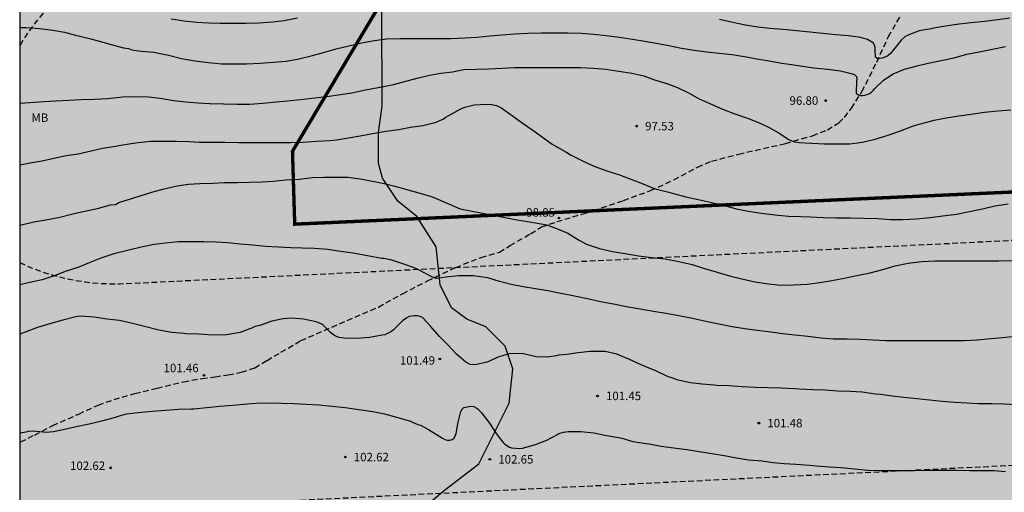
# Model space of a CAD drawing. Units: metres. Extents: x 578894 to 579244, y 4789290 to 4789541.
# Drawn here: x 578894 to 578982, y 4789418 to 4789460 of the extents above; entities that cross this region are included whole.
import ezdxf

# ---------------------------------------------------------------- set-up
doc = ezdxf.new("R2010")
doc.units = ezdxf.units.M
doc.linetypes.add('TRAZOS_NORMALES', pattern=[0.75, 0.5, -0.25])
for name, color, linetype in [('010106', 9, 'Continuous'), ('020104', 34, 'Continuous'), ('020204', 9, 'Continuous'), ('020308', 9, 'Continuous'), ('060128', 7, 'TRAZOS_NORMALES'), ('100106', 63, 'Continuous'), ('100301', 7, 'Continuous'), ('120105', 8, 'TRAZOS_NORMALES'), ('990504', 63, 'Continuous'), ('990511', 255, 'Continuous')]:
    doc.layers.add(name, color=color, linetype=linetype)
doc.layers.add('020105', color=24, linetype='Continuous', lineweight=30)
doc.layers.add('120102', color=8, linetype='TRAZOS_NORMALES', lineweight=30)
doc.styles.add('ARIAL', font='ARIAL.TTF', dxfattribs={"height": 1})

# ---------------------------------------------------------------- blocks, each defined once
blk = doc.blocks.new('COTAPU')
blk.add_circle((0, 0), 0.075)

msp = doc.modelspace()

# ---------------------------------------------------------------- hatches: boundary and pattern name
at = {"layer": '990504'}
msp.add_hatch(color=256, dxfattribs=at).paths.add_polyline_path([(578965.163, 4789517.554), (578965.124, 4789517.333), (578964.56, 4789515.953), (578964.048, 4789515.581), (578963.847, 4789515.528), (578963.349, 4789515.527), (578961.603, 4789515.544), (578960.939, 4789515.588), (578959.395, 4789516.156), (578958.395, 4789516.684), (578957.931, 4789517.032), (578957.059, 4789517.804), (578956.183, 4789518.504), (578955.719, 4789518.736), (578955.239, 4789518.832), (578953.771, 4789518.832), (578953.551, 4789518.808), (578953.383, 4789518.716), (578950.755, 4789518.672), (578950.183, 4789518.572), (578948.183, 4789518.056), (578947.215, 4789517.724), (578945.147, 4789516.832), (578944.099, 4789516.304), (578942.187, 4789515.476), (578941.215, 4789515.004), (578940.295, 4789514.476), (578938.439, 4789513.176), (578937.56, 4789512.484), (578936.872, 4789511.697), (578936.407, 4789510.729), (578934.979, 4789506.809), (578934.323, 4789505.853), (578933.711, 4789505.061), (578933.059, 4789504.025), (578931.659, 4789502.185), (578931.095, 4789501.121), (578931.079, 4789500.797), (578931.135, 4789500.449), (578931.271, 4789500.101), (578931.495, 4789499.745), (578932.323, 4789498.873), (578934.063, 4789497.333), (578934.715, 4789496.489), (578935.035, 4789495.749), (578935.063, 4789495.153), (578934.959, 4789494.557), (578934.887, 4789494.361), (578934.339, 4789493.397), (578932.171, 4789490.869), (578931.535, 4789489.993), (578930.975, 4789489.005), (578930.567, 4789488.097), (578930.543, 4789487.541), (578930.595, 4789487.193), (578930.795, 4789486.661), (578931.139, 4789486.189), (578931.303, 4789486.025), (578932.267, 4789485.381), (578933.331, 4789484.821), (578936.199, 4789483.069), (578937.151, 4789482.401), (578938.059, 4789481.513), (578938.663, 4789480.749), (578939.315, 4789479.593), (578939.695, 4789478.645), (578939.546, 4789476.765), (578939.042, 4789475.074), (578938.367, 4789473.891), (578937.604, 4789473.217), (578936.25, 4789471.783), (578933.789, 4789470.608), (578932.94, 4789470.272), (578930.392, 4789469.69), (578929.544, 4789469.27), (578928.866, 4789468.68), (578928.274, 4789467.836), (578927.768, 4789466.737), (578927.432, 4789465.807), (578926.324, 4789460.405), (578926.357, 4789451.958), (578926.027, 4789449.595), (578926.038, 4789446.892), (578926.383, 4789445.539), (578927.748, 4789443.507), (578929.449, 4789442.149), (578931.156, 4789439.439), (578931.509, 4789436.059), (578932.535, 4789434.028), (578933.896, 4789433.009), (578935.595, 4789432.326), (578937.297, 4789430.63), (578937.984, 4789428.601), (578937.657, 4789425.561), (578934.964, 4789420.167), (578931.92, 4789417.814), (578929.892, 4789416.133), (578927.203, 4789409.724), (578924.495, 4789408.384), (578922.801, 4789407.715), (578919.752, 4789406.714), (578918.056, 4789406.72), (578911.293, 4789405.759), (578908.248, 4789404.759), (578905.198, 4789404.94), (578903.503, 4789405.116), (578902.486, 4789405.12), (578900.282, 4789405.635), (578897.909, 4789405.982), (578896.214, 4789406.157), (578894.149, 4789404.35), (578894.152, 4789535.977), (578894.833, 4789536.677), (578896.021, 4789538.297), (578897.994, 4789540.432), (578966.266, 4789540.43), (578965.512, 4789539.311), (578965.442, 4789539.118), (578965.436, 4789538.914), (578965.517, 4789538.472), (578965.771, 4789538.038), (578966.119, 4789537.662), (578966.474, 4789537.389), (578967.704, 4789536.658), (578968.101, 4789536.308), (578968.648, 4789535.51), (578968.802, 4789535.11), (578968.824, 4789534.696), (578968.751, 4789534.124), (578968.532, 4789533.08), (578967.884, 4789531.537), (578965.683, 4789527.271), (578965.297, 4789526.241), (578964.984, 4789524.904), (578964.993, 4789522.082), (578965.181, 4789521.011), (578965.247, 4789520.149), (578965.247, 4789518.348), (578965.234, 4789517.975)])
at = {"layer": '990511'}
msp.add_hatch(color=256, dxfattribs=at).paths.add_polyline_path([(579118.86, 4789467.147), (579121.152, 4789475.848), (579129.483, 4789478.155), (579139.327, 4789472.554), (579143.305, 4789467.114), (579157.08, 4789468.989), (579171.235, 4789472.506), (579182.886, 4789473.821), (579195.374, 4789473.161), (579205.454, 4789473.297), (579218.734, 4789472.094), (579239.388, 4789465.751), (579239.778, 4789444.447), (579244.14, 4789444.276), (579244.142, 4789540.424), (578894.152, 4789540.432), (578894.147, 4789290.439), (579043.112, 4789290.436), (579044.65, 4789304.887), (579043.989, 4789331.236), (579045.276, 4789343.792), (579050.983, 4789356.753), (579054.546, 4789361.613), (579060.856, 4789373.525), (579065.615, 4789378.695), (579070.172, 4789382.582), (579080.456, 4789399.502), (579090.92, 4789422.849), (579106.833, 4789443.517)])

# ---------------------------------------------------------------- linework, layer by layer
at = {"layer": '010106', "flags": 128}
msp.add_lwpolyline([(578894.147, 4789290.439), (579244.137, 4789290.431), (579244.142, 4789540.424), (578894.152, 4789540.432)], close=True, dxfattribs=at)
at = {"layer": '020104', "flags": 128}
for points, elevation in [([(578894.151, 4789458.942), (578894.717, 4789458.942), (578895.913, 4789458.86), (578897.094, 4789458.706), (578898.124, 4789458.518), (578899.096, 4789458.268), (578900.344, 4789457.958), (578901.32, 4789457.69), (578902.286, 4789457.42), (578903.388, 4789457.146), (578903.832, 4789457.06), (578904.103, 4789456.965), (578904.947, 4789456.837), (578906.059, 4789456.759), (578907.367, 4789456.483), (578908.523, 4789456.187), (578909.727, 4789455.989), (578910.921, 4789455.843), (578912.079, 4789455.719), (578913.263, 4789455.707), (578914.297, 4789455.707), (578915.525, 4789455.765), (578916.719, 4789455.863), (578917.815, 4789455.961), (578918.855, 4789456.118), (578920.053, 4789456.43), (578921.143, 4789456.728), (578922.285, 4789457.03), (578923.405, 4789457.304), (578924.529, 4789457.564), (578925.697, 4789457.784), (578926.745, 4789457.924), (578927.931, 4789457.96), (578929.081, 4789457.962), (578930.179, 4789457.962), (578931.345, 4789457.96), (578932.468, 4789457.96), (578933.722, 4789458.015), (578934.807, 4789458.083), (578935.928, 4789458.214), (578937.046, 4789458.289), (578938.167, 4789458.375), (578939.308, 4789458.445), (578940.513, 4789458.473), (578941.69, 4789458.473), (578942.869, 4789458.468), (578944.049, 4789458.427), (578945.177, 4789458.347), (578946.267, 4789458.227), (578947.471, 4789458.074), (578948.633, 4789457.902), (578949.719, 4789457.721), (578950.712, 4789457.559), (578951.857, 4789457.35), (578952.965, 4789457.116), (578954.104, 4789456.924), (578955.236, 4789456.772), (578956.337, 4789456.66), (578957.444, 4789456.539), (578958.581, 4789456.368), (578959.664, 4789456.165), (578960.767, 4789455.968), (578961.884, 4789455.772), (578962.325, 4789455.714), (578962.549, 4789455.682), (578963.738, 4789455.497), (578964.736, 4789455.368), (578965.946, 4789455.224), (578967.105, 4789455.092), (578968.184, 4789454.83), (578968.384, 4789454.74), (578968.527, 4789454.598), (578968.556, 4789454.385), (578968.535, 4789454.167), (578968.51, 4789453.117), (578968.66, 4789452.977), (578968.857, 4789452.91), (578969.057, 4789452.894), (578969.263, 4789452.917), (578969.483, 4789452.978), (578969.674, 4789453.078), (578969.855, 4789453.207), (578970.02, 4789453.352), (578970.167, 4789453.51), (578970.927, 4789454.259), (578971.789, 4789454.812), (578972.792, 4789455.227), (578973.922, 4789455.544), (578974.895, 4789455.775), (578976.043, 4789455.993), (578977.211, 4789456.256), (578978.341, 4789456.556), (578979.44, 4789456.792), (578980.627, 4789457.024), (578981.785, 4789457.239)], 96), ([(578894.15, 4789452.211), (578895.054, 4789452.262), (578896.28, 4789452.358), (578897.374, 4789452.424), (578898.51, 4789452.474), (578899.616, 4789452.542), (578900.796, 4789452.576), (578901.982, 4789452.642), (578902.219, 4789452.659), (578903.317, 4789452.767), (578904.445, 4789452.799), (578905.591, 4789452.783), (578906.625, 4789452.661), (578907.857, 4789452.447), (578908.905, 4789452.341), (578909.995, 4789452.257), (578911.013, 4789452.199), (578912.277, 4789452.155), (578913.485, 4789452.121), (578914.603, 4789452.141), (578915.767, 4789452.205), (578916.953, 4789452.323), (578917.955, 4789452.409), (578919.105, 4789452.547), (578920.121, 4789452.655), (578921.447, 4789452.797), (578922.671, 4789452.983), (578923.681, 4789453.146), (578924.897, 4789453.392), (578926.005, 4789453.614), (578927.261, 4789453.858), (578928.257, 4789454.106), (578929.468, 4789454.436), (578930.58, 4789454.706), (578931.57, 4789454.892), (578932.608, 4789455.006), (578933.64, 4789455.199), (578934.746, 4789455.223), (578935.854, 4789455.258), (578937.028, 4789455.333), (578938.157, 4789455.386), (578939.327, 4789455.395), (578940.511, 4789455.395), (578941.662, 4789455.395), (578942.778, 4789455.395), (578943.984, 4789455.395), (578945.148, 4789455.326), (578946.252, 4789455.224), (578947.403, 4789455.063), (578948.572, 4789454.876), (578949.626, 4789454.631), (578950.575, 4789454.296), (578951.661, 4789453.954), (578952.693, 4789453.57), (578953.609, 4789453.124), (578954.56, 4789452.609), (578955.485, 4789452.181), (578956.615, 4789451.684), (578957.725, 4789451.259), (578958.847, 4789450.891), (578959.825, 4789450.503), (578960.601, 4789450.146), (578960.779, 4789450.051), (578961.715, 4789449.528), (578962.443, 4789449.02), (578962.632, 4789448.934), (578963.013, 4789448.782), (578963.244, 4789448.744), (578963.449, 4789448.731), (578964.526, 4789448.649), (578965.644, 4789448.601), (578966.752, 4789448.593), (578967.942, 4789448.609), (578969.055, 4789448.752), (578970.192, 4789449.009), (578971.343, 4789449.366), (578972.435, 4789449.758), (578973.5, 4789450.164), (578973.903, 4789450.302), (578974.112, 4789450.337), (578974.352, 4789450.402), (578975.441, 4789450.701), (578976.505, 4789450.92), (578977.617, 4789451.097), (578978.732, 4789451.248), (578979.911, 4789451.411), (578981.096, 4789451.529), (578982.247, 4789451.635)], 97), ([(578894.15, 4789446.75), (578895.082, 4789446.916), (578896.136, 4789447.106), (578897.196, 4789447.338), (578898.288, 4789447.572), (578899.334, 4789447.728), (578900.5, 4789447.966), (578901.506, 4789448.212), (578902.68, 4789448.406), (578902.969, 4789448.459), (578904.043, 4789448.633), (578904.679, 4789448.711), (578905.795, 4789448.825), (578906.907, 4789448.853), (578908.075, 4789448.849), (578909.221, 4789448.795), (578910.089, 4789448.755), (578911.231, 4789448.755), (578912.395, 4789448.737), (578913.611, 4789448.725), (578914.815, 4789448.719), (578915.985, 4789448.719), (578917.081, 4789448.731), (578918.217, 4789448.735), (578919.295, 4789448.759), (578920.523, 4789448.831), (578921.673, 4789448.897), (578922.307, 4789448.969), (578923.373, 4789449.143), (578924.409, 4789449.319), (578925.5, 4789449.517), (578926.692, 4789449.717), (578927.846, 4789449.888), (578928.896, 4789450.076), (578929.996, 4789450.238), (578931.166, 4789450.538), (578931.564, 4789450.702), (578931.776, 4789450.804), (578931.956, 4789450.936), (578933.313, 4789451.687), (578933.711, 4789451.846), (578934.551, 4789452.074), (578935.663, 4789452.118), (578936.115, 4789452.089), (578936.529, 4789451.999), (578936.715, 4789451.92), (578936.901, 4789451.821), (578937.754, 4789451.226), (578937.935, 4789451.114), (578938.823, 4789450.46), (578939.76, 4789449.816), (578940.629, 4789449.194), (578941.491, 4789448.568), (578941.675, 4789448.468), (578942.635, 4789447.93), (578943.164, 4789447.581), (578944.222, 4789447.058), (578945.285, 4789446.592), (578946.351, 4789446.19), (578947.466, 4789445.839), (578948.473, 4789445.473), (578949.492, 4789445.066), (578950.534, 4789444.638), (578950.755, 4789444.564), (578951.835, 4789444.304), (578952.257, 4789444.198), (578953.368, 4789443.9), (578954.442, 4789443.646), (578955.533, 4789443.424), (578956.702, 4789443.151), (578957.843, 4789442.821), (578958.935, 4789442.607), (578960.068, 4789442.426), (578961.291, 4789442.279), (578962.472, 4789442.163), (578963.584, 4789442.152), (578964.454, 4789442.107), (578965.574, 4789442.054), (578966.758, 4789442.04), (578967.981, 4789442.026), (578969.155, 4789442.008), (578970.416, 4789441.962), (578971.578, 4789441.888), (578972.685, 4789441.869), (578973.851, 4789441.927), (578975.091, 4789442.049), (578976.201, 4789442.199), (578977.419, 4789442.349), (578978.561, 4789442.601), (578979.719, 4789442.832), (578980.837, 4789443.092), (578982.024, 4789443.278)], 98), ([(578894.15, 4789441.356), (578894.178, 4789441.36), (578895.408, 4789441.676), (578896.48, 4789441.862), (578897.726, 4789442.1), (578898.874, 4789442.382), (578900.062, 4789442.648), (578901.072, 4789442.864), (578902.208, 4789443.18), (578902.674, 4789443.218), (578902.957, 4789443.379), (578904.779, 4789443.965), (578905.905, 4789444.317), (578906.995, 4789444.603), (578908.151, 4789444.859), (578909.141, 4789445.031), (578910.157, 4789445.081), (578911.311, 4789445.107), (578912.341, 4789445.161), (578913.517, 4789445.165), (578914.549, 4789445.205), (578915.675, 4789445.233), (578916.683, 4789445.291), (578917.819, 4789445.389), (578918.999, 4789445.475), (578920.177, 4789445.597), (578921.177, 4789445.639), (578922.227, 4789445.647), (578923.318, 4789445.651), (578924.414, 4789445.487), (578925.5, 4789445.297), (578926.548, 4789445.077), (578927.618, 4789444.817), (578928.636, 4789444.527), (578929.628, 4789444.243), (578930.644, 4789443.937), (578930.902, 4789443.859), (578933.29, 4789442.838), (578938.191, 4789441.867), (578939.805, 4789441.612), (578941.012, 4789441.39), (578942.013, 4789441.017), (578942.863, 4789440.649), (578943.825, 4789440.082), (578944.522, 4789439.676), (578945.673, 4789439.29), (578946.853, 4789439.04), (578947.967, 4789438.845), (578949.16, 4789438.647), (578950.346, 4789438.508), (578951.526, 4789438.384), (578952.742, 4789438.158), (578953.923, 4789437.865), (578955.026, 4789437.51), (578956.153, 4789437.202), (578957.252, 4789436.886), (578958.339, 4789436.591), (578959.498, 4789436.341), (578960.702, 4789436.173), (578961.804, 4789436.041), (578962.966, 4789436.059), (578964.145, 4789436.14), (578965.279, 4789436.266), (578966.333, 4789436.444), (578967.444, 4789436.659), (578968.573, 4789436.901), (578969.737, 4789437.124), (578970.871, 4789437.432), (578971.966, 4789437.765), (578973.127, 4789437.988), (578974.338, 4789438.146), (578975.524, 4789438.206), (578976.679, 4789438.208), (578977.928, 4789438.208), (578979.023, 4789438.208), (578980.031, 4789438.208), (578981.189, 4789438.209), (578982.362, 4789438.239)], 99), ([(578982.81, 4789425.414), (578981.624, 4789425.462), (578980.554, 4789425.504), (578979.418, 4789425.51), (578978.374, 4789425.566), (578977.285, 4789425.624), (578976.159, 4789425.69), (578975.015, 4789425.832), (578973.881, 4789425.944), (578972.735, 4789426.048), (578971.689, 4789426.192), (578970.673, 4789426.328), (578970.221, 4789426.366), (578969.041, 4789426.526), (578967.961, 4789426.592), (578966.845, 4789426.62), (578965.743, 4789426.712), (578964.647, 4789426.744), (578963.475, 4789426.79), (578963.039, 4789426.816), (578961.809, 4789426.878), (578960.723, 4789426.92), (578959.537, 4789426.95), (578958.371, 4789426.998), (578957.207, 4789427.084), (578956.077, 4789427.125), (578955.875, 4789427.151), (578954.815, 4789427.245), (578953.765, 4789427.349), (578952.669, 4789427.589), (578951.679, 4789427.967), (578950.645, 4789428.449), (578950.443, 4789428.523), (578949.397, 4789428.967), (578948.289, 4789429.475), (578947.217, 4789429.907), (578946.199, 4789430.139), (578945.997, 4789430.141), (578944.858, 4789430.141), (578943.8, 4789430.023), (578942.782, 4789429.877), (578942.082, 4789429.827), (578941.874, 4789429.769), (578941.012, 4789429.633), (578940.066, 4789429.683), (578938.92, 4789429.951), (578937.772, 4789429.975), (578936.738, 4789429.679), (578935.702, 4789429.201), (578934.608, 4789428.967), (578934.204, 4789428.995), (578933.972, 4789429.097), (578933.796, 4789429.205), (578932.984, 4789429.903), (578932.196, 4789430.737), (578931.476, 4789431.475), (578930.668, 4789432.411), (578929.954, 4789433.161), (578929.752, 4789433.269), (578929.502, 4789433.317), (578929.242, 4789433.319), (578928.772, 4789433.261), (578928.552, 4789433.151), (578928.168, 4789432.887), (578928.012, 4789432.729), (578927.386, 4789432.059), (578927.196, 4789431.933), (578926.598, 4789431.639), (578926.372, 4789431.585), (578925.232, 4789431.383), (578924.124, 4789431.311), (578922.996, 4789431.323), (578922.546, 4789431.395), (578922.312, 4789431.481), (578922.132, 4789431.575), (578921.926, 4789431.707), (578921.754, 4789431.855), (578921.132, 4789432.489), (578920.938, 4789432.607), (578920.714, 4789432.709), (578920.506, 4789432.779), (578919.368, 4789433.025), (578918.264, 4789433.105), (578917.574, 4789433.065), (578916.57, 4789432.829), (578915.48, 4789432.461), (578915.062, 4789432.369), (578914.842, 4789432.261), (578913.732, 4789431.839), (578912.544, 4789431.639), (578911.321, 4789431.611), (578910.073, 4789431.683), (578908.949, 4789431.729), (578908.729, 4789431.753), (578907.663, 4789431.851), (578906.523, 4789432.053), (578905.345, 4789432.335), (578904.165, 4789432.643), (578903.005, 4789432.889), (578901.884, 4789433.015), (578900.794, 4789433.193), (578899.562, 4789433.277), (578899.142, 4789433.235), (578897.976, 4789432.947), (578896.904, 4789432.641), (578895.72, 4789432.291), (578894.64, 4789431.875), (578894.15, 4789431.699)], 101), ([(578894.15, 4789422.934), (578894.714, 4789423.017), (578894.942, 4789423.065), (578895.356, 4789423.089), (578896.502, 4789422.979), (578897.148, 4789423.027), (578898.022, 4789423.223), (578899.16, 4789423.487), (578900.312, 4789423.719), (578901.442, 4789423.991), (578902.586, 4789424.271), (578903.012, 4789424.421), (578903.637, 4789424.616), (578904.689, 4789424.72), (578905.921, 4789424.856), (578907.098, 4789424.928), (578908.254, 4789425.012), (578909.41, 4789425.054), (578909.618, 4789425.054), (578910.786, 4789425.168), (578911.938, 4789425.284), (578913.08, 4789425.391), (578914.084, 4789425.469), (578915.15, 4789425.569), (578916.216, 4789425.587), (578917.412, 4789425.561), (578918.5, 4789425.523), (578919.612, 4789425.455), (578920.75, 4789425.399), (578921.914, 4789425.279), (578923.074, 4789425.175), (578924.286, 4789424.979), (578925.546, 4789424.809), (578926.576, 4789424.597), (578927.768, 4789424.275), (578928.876, 4789423.943), (578929.128, 4789423.845), (578929.528, 4789423.673), (578929.776, 4789423.599), (578930.476, 4789423.225), (578931.502, 4789422.589), (578931.718, 4789422.443), (578931.946, 4789422.323), (578932.16, 4789422.277), (578932.388, 4789422.273), (578932.592, 4789422.323), (578932.758, 4789422.439), (578932.938, 4789422.871), (578933.116, 4789423.863), (578933.294, 4789424.583), (578933.366, 4789424.819), (578933.474, 4789425.029), (578933.634, 4789425.183), (578934.078, 4789425.275), (578934.312, 4789425.277), (578934.522, 4789425.253), (578934.712, 4789425.145), (578934.888, 4789425.017), (578935.21, 4789424.685), (578935.906, 4789423.777), (578936.504, 4789422.847), (578936.98, 4789422.243), (578937.13, 4789422.055), (578937.278, 4789421.907), (578937.688, 4789421.661), (578937.878, 4789421.579), (578938.606, 4789421.535), (578938.856, 4789421.553), (578939.991, 4789421.883), (578940.995, 4789422.269), (578941.895, 4789422.731), (578942.085, 4789422.847), (578942.275, 4789422.933), (578942.491, 4789422.991), (578942.943, 4789423.033), (578944.039, 4789423.033), (578945.191, 4789422.921), (578946.173, 4789422.699), (578947.363, 4789422.497), (578947.659, 4789422.449), (578948.661, 4789422.163), (578949.845, 4789421.985), (578950.089, 4789421.943), (578951.171, 4789421.749), (578952.297, 4789421.599), (578953.443, 4789421.447), (578954.559, 4789421.275), (578955.681, 4789421.095), (578956.767, 4789420.911), (578957.875, 4789420.699), (578958.921, 4789420.535), (578960.117, 4789420.421), (578961.115, 4789420.281), (578962.111, 4789420.183), (578963.131, 4789420.131), (578964.341, 4789420.035), (578964.965, 4789419.995), (578966.131, 4789419.899), (578967.165, 4789419.832), (578968.351, 4789419.712), (578969.499, 4789419.606), (578970.551, 4789419.564), (578971.697, 4789419.564), (578972.705, 4789419.564), (578973.714, 4789419.586), (578974.908, 4789419.588), (578976.098, 4789419.608), (578977.218, 4789419.608), (578977.43, 4789419.608), (578978.576, 4789419.586), (578979.636, 4789419.586), (578980.748, 4789419.58), (578981.782, 4789419.496)], 102)]:
    msp.add_lwpolyline(points, dxfattribs=dict(at, elevation=elevation))
at = {"layer": '020105', "flags": 128}
for points, elevation in [([(578918.855, 4789459.766), (578917.659, 4789459.538), (578916.641, 4789459.414), (578915.419, 4789459.314), (578914.279, 4789459.289), (578913.069, 4789459.287), (578911.969, 4789459.287), (578910.949, 4789459.329), (578909.865, 4789459.395), (578908.757, 4789459.515), (578907.621, 4789459.685)], 95), ([(578982.16, 4789459.755), (578981.08, 4789459.617), (578979.935, 4789459.48), (578978.727, 4789459.364), (578977.664, 4789459.225), (578976.456, 4789459.048), (578975.366, 4789458.869), (578975.169, 4789458.814), (578974.091, 4789458.64), (578973.034, 4789458.23), (578972.828, 4789458.109), (578972.49, 4789457.814), (578971.806, 4789456.967), (578971.549, 4789456.636), (578971.389, 4789456.476), (578971.219, 4789456.36), (578970.811, 4789456.223), (578970.585, 4789456.189), (578970.376, 4789456.199), (578970.211, 4789456.315), (578970.184, 4789456.958), (578970.185, 4789457.163), (578970.144, 4789457.375), (578970.037, 4789457.548), (578969.508, 4789457.884), (578968.89, 4789458.06), (578967.806, 4789458.201), (578966.68, 4789458.301), (578965.528, 4789458.405), (578964.391, 4789458.512), (578963.187, 4789458.636), (578962, 4789458.75), (578960.842, 4789458.843), (578959.749, 4789458.957), (578958.67, 4789459.139), (578957.526, 4789459.37), (578956.345, 4789459.648)], 95), ([(578982.629, 4789431.491), (578981.543, 4789431.374), (578980.479, 4789431.286), (578979.244, 4789431.159), (578978.105, 4789431.096), (578976.907, 4789431.081), (578975.745, 4789431.081), (578974.541, 4789431.081), (578973.411, 4789431.081), (578972.283, 4789431.081), (578971.148, 4789431.09), (578969.998, 4789431.154), (578968.84, 4789431.224), (578967.708, 4789431.253), (578966.486, 4789431.255), (578965.366, 4789431.338), (578964.197, 4789431.482), (578963.061, 4789431.593), (578961.963, 4789431.719), (578960.922, 4789431.861), (578959.715, 4789432.02), (578958.605, 4789432.173), (578957.477, 4789432.344), (578956.299, 4789432.579), (578955.137, 4789432.815), (578953.962, 4789433.076), (578952.735, 4789433.304), (578951.583, 4789433.524), (578950.484, 4789433.715), (578949.3, 4789433.92), (578948.074, 4789434.108), (578946.917, 4789434.34), (578945.787, 4789434.576), (578944.611, 4789434.832), (578943.459, 4789435.065), (578942.259, 4789435.304), (578941.09, 4789435.527), (578940.007, 4789435.715), (578938.901, 4789435.895), (578937.834, 4789436.089), (578936.801, 4789436.372), (578935.76, 4789436.699), (578934.466, 4789436.867), (578934.258, 4789436.867), (578933.154, 4789436.867), (578932.048, 4789436.745), (578931.608, 4789436.681), (578931.182, 4789436.627), (578930.984, 4789436.685), (578930.796, 4789436.777), (578929.704, 4789437.349), (578929.298, 4789437.553), (578928.218, 4789437.931), (578927.224, 4789438.267), (578926.528, 4789438.421), (578926.326, 4789438.421), (578923.782, 4789438.877), (578922.664, 4789439.041), (578921.528, 4789439.199), (578920.352, 4789439.301), (578919.27, 4789439.345), (578918.256, 4789439.361), (578917.125, 4789439.411), (578915.991, 4789439.473), (578914.879, 4789439.591), (578913.709, 4789439.681), (578912.605, 4789439.807), (578911.591, 4789439.849), (578910.517, 4789439.899), (578909.295, 4789439.905), (578908.243, 4789439.897), (578907.113, 4789439.779), (578906.103, 4789439.653), (578904.933, 4789439.429), (578903.837, 4789439.153), (578902.524, 4789438.832), (578901.358, 4789438.45), (578900.336, 4789438.03), (578899.308, 4789437.618), (578898.27, 4789437.282), (578897.292, 4789436.895), (578896.132, 4789436.513), (578895.044, 4789436.269), (578894.15, 4789436.076)], 100)]:
    msp.add_lwpolyline(points, dxfattribs=dict(at, elevation=elevation))
at = {"layer": '060128'}
msp.add_polyline3d([(578894.15, 4789422.08, 102.046), (578894.236, 4789422.121, 102.049), (578895.472, 4789422.725, 102.009), (578897.084, 4789423.579, 102.001), (578899.408, 4789424.593, 101.925), (578901.132, 4789425.387, 101.863), (578902.542, 4789425.881, 101.785), (578904.396, 4789426.419, 101.677), (578906.358, 4789426.885, 101.549), (578908.717, 4789427.463, 101.487), (578910.355, 4789427.756, 101.457), (578911.525, 4789427.904, 101.455), (578912.681, 4789428.078, 101.451), (578913.865, 4789428.304, 101.451), (578915.041, 4789428.7, 101.449), (578916.133, 4789429.354, 101.417), (578917.367, 4789430.074, 101.315), (578919.141, 4789431.116, 101.193), (578926.041, 4789434.102, 100.485), (578928.184, 4789435.287, 100.241), (578930.398, 4789436.425, 100.017), (578932.902, 4789437.619, 99.837), (578935.154, 4789438.507, 99.519), (578936.788, 4789438.973, 99.365), (578937.735, 4789439.568, 99.36), (578939.561, 4789440.615, 99.206), (578940.519, 4789441.221, 99.064), (578941.881, 4789441.687, 98.882), (578944.431, 4789442.435, 98.574), (578947.829, 4789443.569, 98.3), (578950.217, 4789444.447, 98.084), (578952.301, 4789445.403, 97.888), (578954.409, 4789446.539, 97.586), (578955.649, 4789447.065, 97.448), (578958.061, 4789447.689, 97.326), (578962.214, 4789448.631, 97.112), (578964.634, 4789449.325, 96.952), (578965.95, 4789449.835, 96.814), (578966.964, 4789450.463, 96.71), (578967.466, 4789450.947, 96.606), (578968.086, 4789451.757, 96.412), (578969.014, 4789453.246, 96.004), (578970.328, 4789455.86, 95.098), (578971.37, 4789458.13, 94.494), (578972.452, 4789459.974, 94.126)], dxfattribs=at)
at = {"layer": '100106', "elevation": 51.367}
msp.add_lwpolyline([(578929.892, 4789416.133), (578931.92, 4789417.814), (578934.964, 4789420.167), (578937.657, 4789425.561), (578937.984, 4789428.601), (578937.297, 4789430.63), (578935.595, 4789432.326), (578933.896, 4789433.009), (578932.535, 4789434.028), (578931.509, 4789436.059), (578931.156, 4789439.439), (578929.449, 4789442.149), (578927.748, 4789443.507), (578926.383, 4789445.539), (578926.038, 4789446.892), (578926.027, 4789449.595), (578926.357, 4789451.958), (578926.324, 4789460.405)], dxfattribs=at)
at = {"layer": '120102', "const_width": 0.3, "flags": 128}
msp.add_lwpolyline([(578996.407, 4789453.104), (578996.185, 4789444.937), (578918.594, 4789441.464), (578918.395, 4789447.941), (578929.799, 4789467.064), (578932.391, 4789465.47), (578941.864, 4789481.412), (578957.718, 4789471.946), (578959.513, 4789475.533)], close=True, dxfattribs=at)
at = {"layer": '120105', "flags": 128}
for points in [[(579015.504, 4789456.077), (578941.13, 4789501.041, 0.418531), (578934.144, 4789499.32), (578919.962, 4789475.862, -0.208895), (578904.27, 4789464.773, 0.208894), (578894.462, 4789457.842), (578894.151, 4789457.327)], [(578894.15, 4789438.043, 0.122111), (578903.594, 4789436.185), (579006.516, 4789441.21), (579015.504, 4789456.077)], [(579040.86, 4789409.424, 0.329444), (579022.064, 4789421.946), (578894.15, 4789415.701)]]:
    msp.add_lwpolyline(points, format="xyb", dxfattribs=at)

# ---------------------------------------------------------------- block references
at = {"layer": '020204', "rotation": 359.9987685839998}
for p in [(578965.789, 4789452.447, 96.796), (578948.992, 4789450.173, 97.534), (578942.088, 4789442.008, 98.849), (578931.49, 4789429.483, 101.488), (578910.536, 4789428.035, 101.459), (578945.509, 4789426.199, 101.45), (578959.857, 4789423.783, 101.478), (578923.092, 4789420.767, 102.618), (578902.235, 4789419.81, 102.62), (578935.938, 4789420.563, 102.654)]:
    msp.add_blockref('COTAPU', p, dxfattribs=at)

# ---------------------------------------------------------------- texts
at = {"layer": '020308', "style": 'ARIAL'}
for s, p in [('96.80', (578962.577, 4789452.072, 96.793)), ('97.53', (578949.742, 4789449.798, 97.531)), ('98.85', (578939.173, 4789442.131, 98.846)), ('101.49', (578927.941, 4789428.981, 101.485)), ('101.46', (578906.934, 4789428.306, 101.456)), ('101.45', (578946.259, 4789425.824, 101.447)), ('101.48', (578960.607, 4789423.408, 101.475)), ('102.62', (578923.842, 4789420.392, 102.615)), ('102.65', (578936.688, 4789420.188, 102.651)), ('102.62', (578898.622, 4789419.625, 102.617))]:
    msp.add_text(s, height=0.75, rotation=359.99877, dxfattribs=at).set_placement(p)
at = {"layer": '100301', "style": 'ARIAL'}
msp.add_text('MB', height=0.75, rotation=359.99877, dxfattribs=at).set_placement((578895.189, 4789450.555))

doc.saveas('drawing.dxf')
